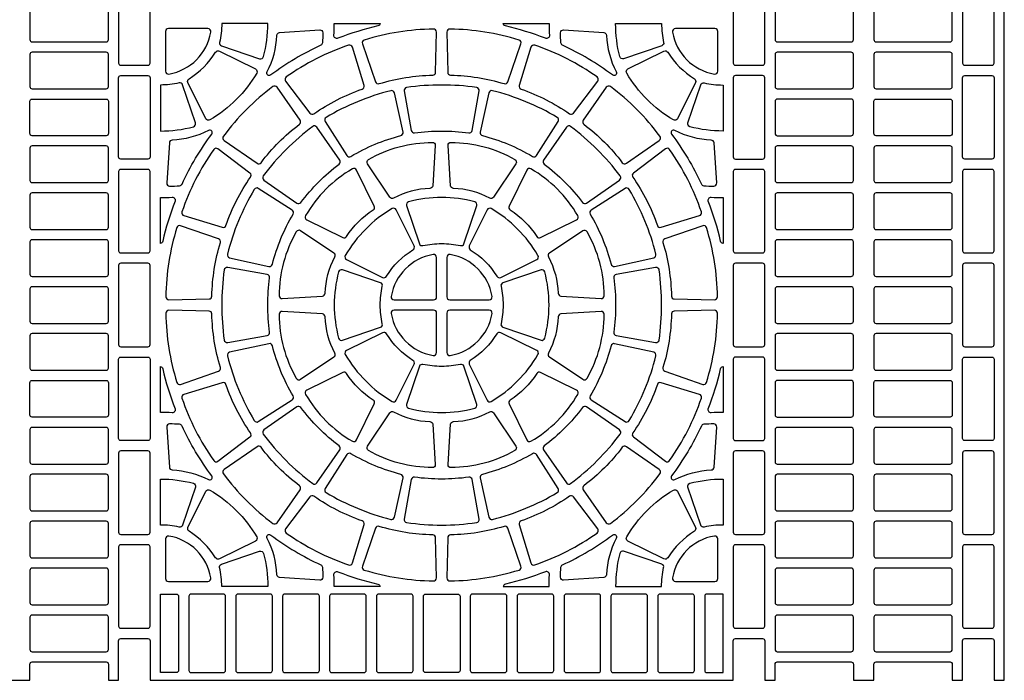
# Model space of a CAD drawing. Extents: x 2 to 219, y 1 to 220.
# Drawn here: x 136 to 148, y 196 to 204 of the extents above; entities that cross this region are included whole.
import ezdxf

# ---------------------------------------------------------------- set-up
doc = ezdxf.new("R2010")
doc.units = 0
doc.header["$LTSCALE"] = 10
doc.header["$MEASUREMENT"] = 0
doc.layers.add('CADdetails-11-VERYFINE', color=11, linetype='CONTINUOUS')
doc.layers.add('CADdetails-9-EXTRAFINE', color=9, linetype='CONTINUOUS')

msp = doc.modelspace()

# ---------------------------------------------------------------- linework, layer by layer
at = {"layer": 'CADdetails-11-VERYFINE'}
msp.add_lwpolyline([(135.841, 196.045), (135.963, 196.045), (136.084, 196.045), (136.084, 196.235, -0.414214), (136.11, 196.261), (136.985, 196.261, -0.414214), (137.011, 196.235), (137.011, 196.045), (137.132, 196.045), (137.132, 196.512, -0.414214), (137.158, 196.538), (137.478, 196.538, -0.414214), (137.504, 196.512), (137.504, 196.045), (137.626, 196.045), (140.952, 196.045), (144.279, 196.045), (144.4, 196.045), (144.4, 196.512, -0.414214), (144.426, 196.538), (144.746, 196.538, -0.414214), (144.772, 196.512), (144.772, 196.045), (144.894, 196.045), (144.894, 196.235, -0.414214), (144.92, 196.261), (145.794, 196.261, -0.414214), (145.82, 196.235), (145.82, 196.045), (145.942, 196.045), (146.063, 196.045), (146.063, 196.235, -0.414214), (146.089, 196.261), (146.964, 196.261, -0.414214), (146.99, 196.235), (146.99, 196.045), (147.111, 196.045), (147.111, 196.512, -0.414214), (147.137, 196.538), (147.458, 196.538, -0.414214), (147.484, 196.512), (147.484, 196.045), (147.605, 196.045), (147.605, 199.371), (147.605, 202.697), (147.605, 206.024)], format="xyb", dxfattribs=at)
at = {"layer": 'CADdetails-9-EXTRAFINE'}
for points in [[(137.504, 203.339), (137.504, 204.274, 0.414214), (137.478, 204.3), (137.158, 204.3, 0.414214), (137.132, 204.274), (137.132, 203.339, 0.414214), (137.158, 203.313), (137.478, 203.313, 0.414214)], [(144.4, 203.339, 0.414214), (144.426, 203.313), (144.746, 203.313, 0.414214), (144.772, 203.339), (144.772, 204.274, 0.414214), (144.746, 204.3), (144.426, 204.3, 0.414214), (144.4, 204.274)], [(147.484, 203.339), (147.484, 204.274, 0.414214), (147.458, 204.3), (147.137, 204.3, 0.414214), (147.111, 204.274), (147.111, 203.339, 0.414214), (147.137, 203.313), (147.458, 203.313, 0.414214)], [(136.985, 204.023), (136.11, 204.023, 0.414214), (136.084, 203.997), (136.084, 203.616, 0.414214), (136.11, 203.59), (136.985, 203.59, 0.414214), (137.011, 203.616), (137.011, 203.997, 0.414214)], [(144.92, 204.023, 0.414214), (144.894, 203.997), (144.894, 203.616, 0.414214), (144.92, 203.59), (145.794, 203.59, 0.414214), (145.82, 203.616), (145.82, 203.997, 0.414214), (145.794, 204.023)], [(146.964, 204.023), (146.089, 204.023, 0.414214), (146.063, 203.997), (146.063, 203.616, 0.414214), (146.089, 203.59), (146.964, 203.59, 0.414214), (146.99, 203.616), (146.99, 203.997, 0.414214)], [(138.352, 203.806, -0.055187), (138.327, 203.584, 0.383269), (138.35, 203.544), (138.8, 203.391, 0.43484), (138.845, 203.415, 0.064442), (138.896, 203.806)], [(139.725, 203.633, -0.546552), (139.678, 203.667, 0.014726), (139.682, 203.806), (140.226, 203.806, -0.290172), (140.199, 203.778, 0.036683)], [(143.577, 203.584, -0.383269), (143.554, 203.544), (143.104, 203.391, -0.43484), (143.059, 203.415, -0.064442), (143.009, 203.806), (143.552, 203.806, 0.055187)], [(136.985, 203.468), (136.11, 203.468, 0.414214), (136.084, 203.442), (136.084, 203.061, 0.414214), (136.11, 203.035), (136.985, 203.035, 0.414214), (137.011, 203.061), (137.011, 203.442, 0.414214)], [(144.92, 203.468, 0.414214), (144.894, 203.442), (144.894, 203.061, 0.414214), (144.92, 203.035), (145.794, 203.035, 0.414214), (145.82, 203.061), (145.82, 203.442, 0.414214), (145.794, 203.468)], [(146.964, 203.468), (146.089, 203.468, 0.414214), (146.063, 203.442), (146.063, 203.061, 0.414214), (146.089, 203.035), (146.964, 203.035, 0.414214), (146.99, 203.061), (146.99, 203.442, 0.414214)], [(137.504, 202.23, -0.414214), (137.478, 202.204), (137.158, 202.204, -0.414214), (137.132, 202.23), (137.132, 202.697), (137.132, 203.165, -0.414214), (137.158, 203.191), (137.478, 203.191, -0.414214), (137.504, 203.165), (137.504, 202.697)], [(144.4, 202.23, 0.414214), (144.426, 202.204), (144.746, 202.204, 0.414214), (144.772, 202.23), (144.772, 202.697), (144.772, 203.165, 0.414214), (144.746, 203.191), (144.426, 203.191, 0.414214), (144.4, 203.165), (144.4, 202.697)], [(147.484, 202.23, -0.414214), (147.458, 202.204), (147.137, 202.204, -0.414214), (147.111, 202.23), (147.111, 202.697), (147.111, 203.165, -0.414214), (147.137, 203.191), (147.458, 203.191, -0.414214), (147.484, 203.165), (147.484, 202.697)], [(137.848, 203.105, -0.055187), (137.626, 203.08), (137.626, 202.536, 0.064442), (138.017, 202.587, 0.43484), (138.041, 202.632), (137.888, 203.082, 0.383269)], [(140.593, 202.543, 0.402426), (140.631, 202.514, -0.034089), (140.952, 202.536, -0.034089), (141.273, 202.514, 0.402426), (141.312, 202.543), (141.395, 203.01, 0.424024), (141.366, 203.051, 0.03585), (140.952, 203.08, 0.03585), (140.538, 203.051, 0.424024), (140.509, 203.01)], [(144.056, 203.105, 0.055187), (144.279, 203.08), (144.279, 202.536, -0.064442), (143.887, 202.587, -0.43484), (143.863, 202.632), (144.016, 203.082, -0.383269)], [(137.011, 202.507, -0.414214), (136.985, 202.481), (136.11, 202.481, -0.414214), (136.084, 202.507), (136.084, 202.697), (136.084, 202.888, -0.414214), (136.11, 202.914), (136.985, 202.914, -0.414214), (137.011, 202.888), (137.011, 202.697)], [(144.894, 202.507, 0.414214), (144.92, 202.481), (145.794, 202.481, 0.414214), (145.82, 202.507), (145.82, 202.697), (145.82, 202.888, 0.414214), (145.794, 202.914), (144.92, 202.914, 0.414214), (144.894, 202.888), (144.894, 202.697)], [(146.99, 202.507, -0.414214), (146.964, 202.481), (146.089, 202.481, -0.414214), (146.063, 202.507), (146.063, 202.697), (146.063, 202.888, -0.414214), (146.089, 202.914), (146.964, 202.914, -0.414214), (146.99, 202.888), (146.99, 202.697)], [(136.985, 202.36), (136.11, 202.36, 0.414214), (136.084, 202.334), (136.084, 201.953, 0.414214), (136.11, 201.927), (136.985, 201.927, 0.414214), (137.011, 201.953), (137.011, 202.334, 0.414214)], [(144.92, 202.36, 0.414214), (144.894, 202.334), (144.894, 201.953, 0.414214), (144.92, 201.927), (145.794, 201.927, 0.414214), (145.82, 201.953), (145.82, 202.334, 0.414214), (145.794, 202.36)], [(146.964, 202.36), (146.089, 202.36, 0.414214), (146.063, 202.334), (146.063, 201.953, 0.414214), (146.089, 201.927), (146.964, 201.927, 0.414214), (146.99, 201.953), (146.99, 202.334, 0.414214)], [(137.504, 201.121), (137.504, 202.056, 0.414214), (137.478, 202.082), (137.158, 202.082, 0.414214), (137.132, 202.056), (137.132, 201.121, 0.414214), (137.158, 201.095), (137.478, 201.095, 0.414214)], [(144.4, 201.121, 0.414214), (144.426, 201.095), (144.746, 201.095, 0.414214), (144.772, 201.121), (144.772, 202.056, 0.414214), (144.746, 202.082), (144.426, 202.082, 0.414214), (144.4, 202.056)], [(147.484, 201.121), (147.484, 202.056, 0.414214), (147.458, 202.082), (147.137, 202.082, 0.414214), (147.111, 202.056), (147.111, 201.121, 0.414214), (147.137, 201.095), (147.458, 201.095, 0.414214)], [(136.985, 201.805), (136.11, 201.805, 0.414214), (136.084, 201.779), (136.084, 201.398, 0.414214), (136.11, 201.372), (136.985, 201.372, 0.414214), (137.011, 201.398), (137.011, 201.779, 0.414214)], [(144.92, 201.805, 0.414214), (144.894, 201.779), (144.894, 201.398, 0.414214), (144.92, 201.372), (145.794, 201.372, 0.414214), (145.82, 201.398), (145.82, 201.779, 0.414214), (145.794, 201.805)], [(146.964, 201.805), (146.089, 201.805, 0.414214), (146.063, 201.779), (146.063, 201.398, 0.414214), (146.089, 201.372), (146.964, 201.372, 0.414214), (146.99, 201.398), (146.99, 201.779, 0.414214)], [(140.952, 201.75, 0.064442), (140.561, 201.699, 0.43484), (140.537, 201.654), (140.689, 201.204, 0.383269), (140.73, 201.182, -0.055187), (140.952, 201.206, -0.055187), (141.174, 201.182, 0.383269), (141.215, 201.204), (141.368, 201.654, 0.43484), (141.344, 201.699, 0.064442)], [(136.985, 201.251), (136.11, 201.251, 0.414214), (136.084, 201.225), (136.084, 200.844, 0.414214), (136.11, 200.818), (136.985, 200.818, 0.414214), (137.011, 200.844), (137.011, 201.225, 0.414214)], [(144.92, 201.251, 0.414214), (144.894, 201.225), (144.894, 200.844, 0.414214), (144.92, 200.818), (145.794, 200.818, 0.414214), (145.82, 200.844), (145.82, 201.225, 0.414214), (145.794, 201.251)], [(146.964, 201.251), (146.089, 201.251, 0.414214), (146.063, 201.225), (146.063, 200.844, 0.414214), (146.089, 200.818), (146.964, 200.818, 0.414214), (146.99, 200.844), (146.99, 201.225, 0.414214)], [(137.504, 200.012), (137.504, 200.948, 0.414214), (137.478, 200.974), (137.158, 200.974, 0.414214), (137.132, 200.948), (137.132, 200.012, 0.414214), (137.158, 199.986), (137.478, 199.986, 0.414214)], [(144.4, 200.012, 0.414214), (144.426, 199.986), (144.746, 199.986, 0.414214), (144.772, 200.012), (144.772, 200.948, 0.414214), (144.746, 200.974), (144.426, 200.974, 0.414214), (144.4, 200.948)], [(147.484, 200.012), (147.484, 200.948, 0.414214), (147.458, 200.974), (147.137, 200.974, 0.414214), (147.111, 200.948), (147.111, 200.012, 0.414214), (147.137, 199.986), (147.458, 199.986, 0.414214)], [(138.381, 200.066, 0.424024), (138.422, 200.037), (138.889, 200.12, 0.402426), (138.918, 200.159, -0.034089), (138.896, 200.48, -0.034089), (138.918, 200.801, 0.402426), (138.889, 200.84), (138.422, 200.923, 0.424024), (138.381, 200.894, 0.03585), (138.352, 200.48, 0.03585)], [(139.733, 200.088, 0.43484), (139.778, 200.064), (140.228, 200.217, 0.383269), (140.25, 200.258, -0.055187), (140.226, 200.48, -0.055187), (140.25, 200.702, 0.383269), (140.228, 200.743), (139.778, 200.895, 0.43484), (139.733, 200.871, 0.064442), (139.682, 200.48, 0.064442)], [(141.677, 200.217), (142.127, 200.064, 0.43484), (142.171, 200.088, 0.064442), (142.222, 200.48, 0.064442), (142.171, 200.871, 0.43484), (142.127, 200.895), (141.677, 200.743, 0.383269), (141.654, 200.702, -0.055187), (141.678, 200.48, -0.055187), (141.654, 200.258, 0.383269)], [(143.523, 200.066, 0.03585), (143.553, 200.48, 0.03585), (143.523, 200.894, 0.424024), (143.482, 200.923), (143.015, 200.84, 0.402426), (142.987, 200.801, -0.034089), (143.009, 200.48, -0.034089), (142.987, 200.159, 0.402426), (143.015, 200.12), (143.482, 200.037, 0.424024)], [(136.985, 200.696), (136.11, 200.696, 0.414214), (136.084, 200.67), (136.084, 200.289, 0.414214), (136.11, 200.263), (136.985, 200.263, 0.414214), (137.011, 200.289), (137.011, 200.67, 0.414214)], [(144.92, 200.696, 0.414214), (144.894, 200.67), (144.894, 200.289, 0.414214), (144.92, 200.263), (145.794, 200.263, 0.414214), (145.82, 200.289), (145.82, 200.67, 0.414214), (145.794, 200.696)], [(146.964, 200.696), (146.089, 200.696, 0.414214), (146.063, 200.67), (146.063, 200.289, 0.414214), (146.089, 200.263), (146.964, 200.263, 0.414214), (146.99, 200.289), (146.99, 200.67, 0.414214)], [(136.985, 200.142), (136.11, 200.142, 0.414214), (136.084, 200.116), (136.084, 199.735, 0.414214), (136.11, 199.709), (136.985, 199.709, 0.414214), (137.011, 199.735), (137.011, 200.116, 0.414214)], [(144.92, 200.142, 0.414214), (144.894, 200.116), (144.894, 199.735, 0.414214), (144.92, 199.709), (145.794, 199.709, 0.414214), (145.82, 199.735), (145.82, 200.116, 0.414214), (145.794, 200.142)], [(146.964, 200.142), (146.089, 200.142, 0.414214), (146.063, 200.116), (146.063, 199.735, 0.414214), (146.089, 199.709), (146.964, 199.709, 0.414214), (146.99, 199.735), (146.99, 200.116, 0.414214)], [(137.504, 198.903, -0.414214), (137.478, 198.877), (137.158, 198.877, -0.414214), (137.132, 198.903), (137.132, 199.371), (137.132, 199.839, -0.414214), (137.158, 199.865), (137.478, 199.865, -0.414214), (137.504, 199.839), (137.504, 199.371)], [(144.4, 198.903, 0.414214), (144.426, 198.877), (144.746, 198.877, 0.414214), (144.772, 198.903), (144.772, 199.371), (144.772, 199.839, 0.414214), (144.746, 199.865), (144.426, 199.865, 0.414214), (144.4, 199.839), (144.4, 199.371)], [(147.484, 198.903, -0.414214), (147.458, 198.877), (147.137, 198.877, -0.414214), (147.111, 198.903), (147.111, 199.371), (147.111, 199.839, -0.414214), (147.137, 199.865), (147.458, 199.865, -0.414214), (147.484, 199.839), (147.484, 199.371)], [(141.174, 199.778, -0.055187), (140.952, 199.754, -0.055187), (140.73, 199.778, 0.383269), (140.689, 199.756), (140.537, 199.305, 0.43484), (140.561, 199.261, 0.064442), (140.952, 199.21, 0.064442), (141.344, 199.261, 0.43484), (141.368, 199.305), (141.215, 199.756, 0.383269)], [(137.011, 199.181, -0.414214), (136.985, 199.155), (136.11, 199.155, -0.414214), (136.084, 199.181), (136.084, 199.371), (136.084, 199.562, -0.414214), (136.11, 199.588), (136.985, 199.588, -0.414214), (137.011, 199.562), (137.011, 199.371)], [(144.894, 199.181, 0.414214), (144.92, 199.155), (145.794, 199.155, 0.414214), (145.82, 199.181), (145.82, 199.371), (145.82, 199.562, 0.414214), (145.794, 199.588), (144.92, 199.588, 0.414214), (144.894, 199.562), (144.894, 199.371)], [(146.99, 199.181, -0.414214), (146.964, 199.155), (146.089, 199.155, -0.414214), (146.063, 199.181), (146.063, 199.371), (146.063, 199.562, -0.414214), (146.089, 199.588), (146.964, 199.588, -0.414214), (146.99, 199.562), (146.99, 199.371)], [(136.985, 199.033), (136.11, 199.033, 0.414214), (136.084, 199.007), (136.084, 198.626, 0.414214), (136.11, 198.6), (136.985, 198.6, 0.414214), (137.011, 198.626), (137.011, 199.007, 0.414214)], [(144.92, 199.033, 0.414214), (144.894, 199.007), (144.894, 198.626, 0.414214), (144.92, 198.6), (145.794, 198.6, 0.414214), (145.82, 198.626), (145.82, 199.007, 0.414214), (145.794, 199.033)], [(146.964, 199.033), (146.089, 199.033, 0.414214), (146.063, 199.007), (146.063, 198.626, 0.414214), (146.089, 198.6), (146.964, 198.6, 0.414214), (146.99, 198.626), (146.99, 199.007, 0.414214)], [(137.504, 197.795), (137.504, 198.73, 0.414214), (137.478, 198.756), (137.158, 198.756, 0.414214), (137.132, 198.73), (137.132, 197.795, 0.414214), (137.158, 197.769), (137.478, 197.769, 0.414214)], [(144.4, 197.795, 0.414214), (144.426, 197.769), (144.746, 197.769, 0.414214), (144.772, 197.795), (144.772, 198.73, 0.414214), (144.746, 198.756), (144.426, 198.756, 0.414214), (144.4, 198.73)], [(147.484, 197.795), (147.484, 198.73, 0.414214), (147.458, 198.756), (147.137, 198.756, 0.414214), (147.111, 198.73), (147.111, 197.795, 0.414214), (147.137, 197.769), (147.458, 197.769, 0.414214)], [(136.985, 198.479), (136.11, 198.479, 0.414214), (136.084, 198.453), (136.084, 198.072, 0.414214), (136.11, 198.046), (136.985, 198.046, 0.414214), (137.011, 198.072), (137.011, 198.453, 0.414214)], [(137.848, 197.855, 0.055187), (137.626, 197.88), (137.626, 198.423, -0.064442), (138.017, 198.373, -0.43484), (138.041, 198.328), (137.888, 197.878, -0.383269)], [(141.395, 197.95), (141.312, 198.417, 0.402426), (141.273, 198.445, -0.034089), (140.952, 198.423, -0.034089), (140.631, 198.445, 0.402426), (140.593, 198.417), (140.509, 197.95, 0.424024), (140.538, 197.909, 0.03585), (140.952, 197.879, 0.03585), (141.366, 197.909, 0.424024)], [(144.056, 197.855, -0.383269), (144.016, 197.878), (143.863, 198.328, -0.43484), (143.887, 198.373, -0.064442), (144.279, 198.423), (144.279, 197.88, 0.055187)], [(144.92, 198.479, 0.414214), (144.894, 198.453), (144.894, 198.072, 0.414214), (144.92, 198.046), (145.794, 198.046, 0.414214), (145.82, 198.072), (145.82, 198.453, 0.414214), (145.794, 198.479)], [(146.964, 198.479), (146.089, 198.479, 0.414214), (146.063, 198.453), (146.063, 198.072, 0.414214), (146.089, 198.046), (146.964, 198.046, 0.414214), (146.99, 198.072), (146.99, 198.453, 0.414214)], [(136.985, 197.924), (136.11, 197.924, 0.414214), (136.084, 197.898), (136.084, 197.517, 0.414214), (136.11, 197.491), (136.985, 197.491, 0.414214), (137.011, 197.517), (137.011, 197.898, 0.414214)], [(144.92, 197.924, 0.414214), (144.894, 197.898), (144.894, 197.517, 0.414214), (144.92, 197.491), (145.794, 197.491, 0.414214), (145.82, 197.517), (145.82, 197.898, 0.414214), (145.794, 197.924)], [(146.964, 197.924), (146.089, 197.924, 0.414214), (146.063, 197.898), (146.063, 197.517, 0.414214), (146.089, 197.491), (146.964, 197.491, 0.414214), (146.99, 197.517), (146.99, 197.898, 0.414214)], [(137.504, 196.686), (137.504, 197.621, 0.414214), (137.478, 197.647), (137.158, 197.647, 0.414214), (137.132, 197.621), (137.132, 196.686, 0.414214), (137.158, 196.66), (137.478, 196.66, 0.414214)], [(144.4, 196.686, 0.414214), (144.426, 196.66), (144.746, 196.66, 0.414214), (144.772, 196.686), (144.772, 197.621, 0.414214), (144.746, 197.647), (144.426, 197.647, 0.414214), (144.4, 197.621)], [(147.484, 196.686), (147.484, 197.621, 0.414214), (147.458, 197.647), (147.137, 197.647, 0.414214), (147.111, 197.621), (147.111, 196.686, 0.414214), (147.137, 196.66), (147.458, 196.66, 0.414214)], [(138.35, 197.416), (138.8, 197.569, -0.43484), (138.845, 197.545, -0.064442), (138.896, 197.153), (138.352, 197.153, 0.055187), (138.327, 197.376, -0.383269)], [(143.554, 197.416), (143.104, 197.569, 0.43484), (143.059, 197.545, 0.064442), (143.009, 197.153), (143.552, 197.153, -0.055187), (143.577, 197.376, 0.383269)], [(136.985, 197.37), (136.11, 197.37, 0.414214), (136.084, 197.344), (136.084, 196.963, 0.414214), (136.11, 196.937), (136.985, 196.937, 0.414214), (137.011, 196.963), (137.011, 197.344, 0.414214)], [(144.92, 197.37, 0.414214), (144.894, 197.344), (144.894, 196.963, 0.414214), (144.92, 196.937), (145.794, 196.937, 0.414214), (145.82, 196.963), (145.82, 197.344, 0.414214), (145.794, 197.37)], [(146.964, 197.37), (146.089, 197.37, 0.414214), (146.063, 197.344), (146.063, 196.963, 0.414214), (146.089, 196.937), (146.964, 196.937, 0.414214), (146.99, 196.963), (146.99, 197.344, 0.414214)], [(137.626, 197.063), (137.816, 197.063, -0.414214), (137.842, 197.037), (137.842, 196.162, -0.414214), (137.816, 196.136), (137.626, 196.136)], [(137.964, 197.037), (137.964, 196.162, 0.414214), (137.99, 196.136), (138.371, 196.136, 0.414214), (138.397, 196.162), (138.397, 197.037, 0.414214), (138.371, 197.063), (137.99, 197.063, 0.414214)], [(138.518, 197.037), (138.518, 196.162, 0.414214), (138.544, 196.136), (138.925, 196.136, 0.414214), (138.951, 196.162), (138.951, 197.037, 0.414214), (138.925, 197.063), (138.544, 197.063, 0.414214)], [(139.072, 197.037), (139.072, 196.162, 0.414214), (139.098, 196.136), (139.48, 196.136, 0.414214), (139.506, 196.162), (139.506, 197.037, 0.414214), (139.48, 197.063), (139.098, 197.063, 0.414214)], [(139.627, 197.037), (139.627, 196.162, 0.414214), (139.653, 196.136), (140.034, 196.136, 0.414214), (140.06, 196.162), (140.06, 197.037, 0.414214), (140.034, 197.063), (139.653, 197.063, 0.414214)], [(140.181, 197.037), (140.181, 196.162, 0.414214), (140.207, 196.136), (140.588, 196.136, 0.414214), (140.614, 196.162), (140.614, 197.037, 0.414214), (140.588, 197.063), (140.207, 197.063, 0.414214)], [(140.762, 196.136, -0.414214), (140.736, 196.162), (140.736, 197.037, -0.414214), (140.762, 197.063), (140.952, 197.063), (141.143, 197.063, -0.414214), (141.169, 197.037), (141.169, 196.162, -0.414214), (141.143, 196.136), (140.952, 196.136)], [(141.29, 197.037), (141.29, 196.162, 0.414214), (141.316, 196.136), (141.697, 196.136, 0.414214), (141.723, 196.162), (141.723, 197.037, 0.414214), (141.697, 197.063), (141.316, 197.063, 0.414214)], [(141.844, 197.037), (141.844, 196.162, 0.414214), (141.87, 196.136), (142.252, 196.136, 0.414214), (142.278, 196.162), (142.278, 197.037, 0.414214), (142.252, 197.063), (141.87, 197.063, 0.414214)], [(142.399, 197.037), (142.399, 196.162, 0.414214), (142.425, 196.136), (142.806, 196.136, 0.414214), (142.832, 196.162), (142.832, 197.037, 0.414214), (142.806, 197.063), (142.425, 197.063, 0.414214)], [(142.953, 197.037), (142.953, 196.162, 0.414214), (142.979, 196.136), (143.36, 196.136, 0.414214), (143.386, 196.162), (143.386, 197.037, 0.414214), (143.36, 197.063), (142.979, 197.063, 0.414214)], [(143.508, 197.037), (143.508, 196.162, 0.414214), (143.534, 196.136), (143.915, 196.136, 0.414214), (143.941, 196.162), (143.941, 197.037, 0.414214), (143.915, 197.063), (143.534, 197.063, 0.414214)], [(144.088, 196.136), (144.279, 196.136), (144.279, 197.063), (144.088, 197.063, 0.414214), (144.062, 197.037), (144.062, 196.162, 0.414214)], [(136.985, 196.816), (136.11, 196.816, 0.414214), (136.084, 196.79), (136.084, 196.409, 0.414214), (136.11, 196.383), (136.985, 196.383, 0.414214), (137.011, 196.409), (137.011, 196.79, 0.414214)], [(144.92, 196.816, 0.414214), (144.894, 196.79), (144.894, 196.409, 0.414214), (144.92, 196.383), (145.794, 196.383, 0.414214), (145.82, 196.409), (145.82, 196.79, 0.414214), (145.794, 196.816)], [(146.964, 196.816), (146.089, 196.816, 0.414214), (146.063, 196.79), (146.063, 196.409, 0.414214), (146.089, 196.383), (146.964, 196.383, 0.414214), (146.99, 196.409), (146.99, 196.79, 0.414214)]]:
    msp.add_lwpolyline(points, format="xyb", close=True, dxfattribs=at)
for points in [[(138.222, 203.705, 0.464309), (138.188, 203.746), (137.721, 203.746, 0.414214), (137.686, 203.711), (137.686, 203.244, 0.464309), (137.727, 203.21, 0.318915), (138.222, 203.705)], [(142.222, 203.806, 0.014726), (142.226, 203.667, -0.546552), (142.179, 203.633, 0.036683), (141.705, 203.778, -0.290172), (141.678, 203.806), (142.222, 203.806)], [(143.682, 203.705, 0.318915), (144.177, 203.21, 0.464309), (144.218, 203.244), (144.218, 203.711, 0.414214), (144.183, 203.746), (143.717, 203.746, 0.464309), (143.682, 203.705)], [(138.889, 203.238, 0.110711), (139.004, 203.667, -0.383269), (139.036, 203.7), (139.51, 203.732, -0.43484), (139.547, 203.697, -0.019172), (139.542, 203.579, -0.269762), (139.522, 203.55, 0.050821), (138.932, 203.199, -0.281506), (138.896, 203.196, -0.346333), (138.889, 203.238)], [(140.037, 203.611, 0.424024), (140.015, 203.567), (140.17, 203.118, 0.402426), (140.213, 203.096, -0.068257), (140.847, 203.197, 0.402426), (140.881, 203.231), (140.89, 203.705, 0.424024), (140.855, 203.741, 0.071793), (140.037, 203.611)], [(141.867, 203.611, 0.071793), (141.05, 203.741, 0.424024), (141.014, 203.705), (141.024, 203.231, 0.402426), (141.058, 203.197, -0.068257), (141.691, 203.096, 0.402426), (141.734, 203.118), (141.89, 203.567, 0.424024), (141.867, 203.611)], [(143.016, 203.238, -0.346333), (143.008, 203.196, -0.281506), (142.972, 203.199, 0.050821), (142.382, 203.55, -0.269762), (142.362, 203.579, -0.019172), (142.357, 203.697, -0.43484), (142.394, 203.732), (142.868, 203.7, -0.383269), (142.901, 203.667, 0.110711), (143.016, 203.238)], [(139.114, 203.175, 0.424024), (139.107, 203.126), (139.393, 202.747, 0.402426), (139.441, 202.74, -0.068257), (140.012, 203.031, 0.402426), (140.034, 203.074), (139.896, 203.528, 0.424024), (139.852, 203.551, 0.071793), (139.114, 203.175)], [(142.79, 203.175, 0.071793), (142.052, 203.551, 0.424024), (142.008, 203.528), (141.87, 203.074, 0.402426), (141.892, 203.031, -0.068257), (142.464, 202.74, 0.402426), (142.511, 202.747), (142.798, 203.126, 0.424024), (142.79, 203.175)], [(137.965, 203.153, 0.110711), (138.279, 203.467, -0.383269), (138.324, 203.48), (138.75, 203.27, -0.43484), (138.765, 203.221, -0.129421), (138.211, 202.667, -0.43484), (138.162, 202.682), (137.952, 203.108, -0.383269), (137.965, 203.153)], [(143.94, 203.153, -0.383269), (143.952, 203.108), (143.742, 202.682, -0.43484), (143.693, 202.667, -0.129421), (143.14, 203.221, -0.43484), (143.154, 203.27), (143.581, 203.48, -0.383269), (143.625, 203.467, 0.110711), (143.94, 203.153)], [(138.371, 202.475, 0.424024), (138.379, 202.426), (138.769, 202.155, 0.402426), (138.816, 202.162, -0.068257), (139.27, 202.616, 0.402426), (139.277, 202.663), (139.006, 203.053, 0.424024), (138.957, 203.061, 0.071793), (138.371, 202.475)], [(143.533, 202.475, 0.071793), (142.948, 203.061, 0.424024), (142.898, 203.053), (142.627, 202.663, 0.402426), (142.634, 202.616, -0.068257), (143.088, 202.162, 0.402426), (143.136, 202.155), (143.525, 202.426, 0.424024), (143.533, 202.475)], [(140.351, 203.013, 0.071793), (139.586, 202.697, 0.424024), (139.574, 202.648), (139.83, 202.248, 0.402426), (139.877, 202.237, -0.068257), (140.47, 202.482, 0.402426), (140.495, 202.523), (140.393, 202.987, 0.424024), (140.351, 203.013)], [(141.553, 203.013, 0.424024), (141.511, 202.987), (141.409, 202.523, 0.402426), (141.434, 202.482, -0.068257), (142.027, 202.237, 0.402426), (142.074, 202.248), (142.33, 202.648, 0.424024), (142.318, 202.697, 0.071793), (141.553, 203.013)], [(138.842, 202.005, 0.424024), (138.85, 201.956), (139.239, 201.684, 0.402426), (139.287, 201.692, -0.068257), (139.74, 202.145, 0.402426), (139.748, 202.193), (139.476, 202.582, 0.424024), (139.427, 202.59, 0.071793), (138.842, 202.005)], [(143.063, 202.005, 0.071793), (142.477, 202.59, 0.424024), (142.428, 202.582), (142.156, 202.193, 0.402426), (142.164, 202.145, -0.068257), (142.618, 201.692, 0.402426), (142.665, 201.684), (143.055, 201.956, 0.424024), (143.063, 202.005)], [(138.194, 202.543, -0.110711), (137.765, 202.428, 0.383269), (137.732, 202.396), (137.701, 201.922, 0.43484), (137.735, 201.885, 0.019172), (137.853, 201.89, 0.269762), (137.882, 201.91, -0.050821), (138.233, 202.5, 0.281506), (138.236, 202.536, 0.346333), (138.194, 202.543)], [(143.71, 202.543, 0.346333), (143.668, 202.536, 0.281506), (143.671, 202.5, -0.050821), (144.023, 201.91, 0.269762), (144.051, 201.89, 0.019172), (144.169, 201.885, 0.43484), (144.204, 201.922), (144.173, 202.396, 0.383269), (144.139, 202.428, -0.110711), (143.71, 202.543)], [(140.813, 201.858, 0.110711), (140.384, 201.743, -0.383269), (140.339, 201.754), (140.075, 202.15, -0.43484), (140.086, 202.199, -0.129421), (140.843, 202.402, -0.43484), (140.877, 202.365), (140.846, 201.89, -0.383269), (140.813, 201.858)], [(141.091, 201.858, -0.383269), (141.058, 201.89), (141.027, 202.365, -0.43484), (141.062, 202.402, -0.129421), (141.818, 202.199, -0.43484), (141.83, 202.15), (141.566, 201.754, -0.383269), (141.521, 201.743, 0.110711), (141.091, 201.858)], [(138.257, 202.318, 0.071793), (137.881, 201.58, 0.424024), (137.904, 201.536), (138.358, 201.398, 0.402426), (138.401, 201.42, -0.068257), (138.692, 201.991, 0.402426), (138.685, 202.039), (138.306, 202.325, 0.424024), (138.257, 202.318)], [(143.648, 202.318, 0.424024), (143.598, 202.325), (143.22, 202.039, 0.402426), (143.212, 201.991, -0.068257), (143.503, 201.42, 0.402426), (143.546, 201.398), (144.001, 201.536, 0.424024), (144.023, 201.58, 0.071793), (143.648, 202.318)], [(139.828, 201.289, -0.110711), (140.143, 201.604, 0.383269), (140.155, 201.648), (139.945, 202.075, 0.43484), (139.896, 202.089, 0.129421), (139.343, 201.536, 0.43484), (139.357, 201.487), (139.784, 201.277, 0.383269), (139.828, 201.289)], [(142.076, 201.289, 0.383269), (142.121, 201.277), (142.547, 201.487, 0.43484), (142.562, 201.536, 0.129421), (142.008, 202.089, 0.43484), (141.959, 202.075), (141.749, 201.648, 0.383269), (141.762, 201.604, -0.110711), (142.076, 201.289)], [(138.419, 201.081, 0.424024), (138.445, 201.039), (138.909, 200.937, 0.402426), (138.95, 200.962, -0.068257), (139.195, 201.555, 0.402426), (139.184, 201.602), (138.784, 201.858, 0.424024), (138.736, 201.846, 0.071793), (138.419, 201.081)], [(143.486, 201.081, 0.071793), (143.169, 201.846, 0.424024), (143.12, 201.858), (142.72, 201.602, 0.402426), (142.709, 201.555, -0.068257), (142.955, 200.962, 0.402426), (142.996, 200.937), (143.459, 201.039, 0.424024), (143.486, 201.081)], [(137.626, 201.75, 0.014726), (137.765, 201.754, -0.546552), (137.799, 201.707, 0.036683), (137.654, 201.233, -0.290172), (137.626, 201.206), (137.626, 201.75)], [(144.279, 201.75), (144.279, 201.206, -0.290172), (144.251, 201.233, 0.036683), (144.105, 201.707, -0.546552), (144.14, 201.754, 0.014726), (144.279, 201.75)], [(140.299, 200.819, -0.110711), (140.613, 201.133, 0.383269), (140.626, 201.178), (140.415, 201.604, 0.43484), (140.367, 201.619, 0.129421), (139.813, 201.065, 0.43484), (139.828, 201.017), (140.254, 200.806, 0.383269), (140.299, 200.819)], [(141.606, 200.819, 0.383269), (141.65, 200.806), (142.077, 201.017, 0.43484), (142.091, 201.065, 0.129421), (141.537, 201.619, 0.43484), (141.489, 201.604), (141.279, 201.178, 0.383269), (141.291, 201.133, -0.110711), (141.606, 200.819)], [(137.821, 201.395, 0.071793), (137.691, 200.577, 0.424024), (137.727, 200.542), (138.201, 200.551, 0.402426), (138.235, 200.585, -0.068257), (138.336, 201.219, 0.402426), (138.314, 201.262), (137.865, 201.417, 0.424024), (137.821, 201.395)], [(144.084, 201.395, 0.424024), (144.039, 201.417), (143.59, 201.262, 0.402426), (143.569, 201.219, -0.068257), (143.669, 200.585, 0.402426), (143.703, 200.551), (144.178, 200.542, 0.424024), (144.213, 200.577, 0.071793), (144.084, 201.395)], [(139.574, 200.619, -0.110711), (139.689, 201.048, 0.383269), (139.678, 201.093), (139.283, 201.357, 0.43484), (139.233, 201.346, 0.129421), (139.03, 200.589, 0.43484), (139.067, 200.555), (139.542, 200.586, 0.383269), (139.574, 200.619)], [(142.33, 200.619, 0.383269), (142.362, 200.586), (142.837, 200.555, 0.43484), (142.874, 200.589, 0.129421), (142.671, 201.346, 0.43484), (142.622, 201.357), (142.226, 201.093, 0.383269), (142.215, 201.048, -0.110711), (142.33, 200.619)], [(140.356, 200.581, 0.464309), (140.39, 200.541), (140.857, 200.541, 0.414214), (140.892, 200.575), (140.892, 201.042, 0.464309), (140.851, 201.076, 0.318915), (140.356, 200.581)], [(141.548, 200.581, 0.318915), (141.053, 201.076, 0.464309), (141.013, 201.042), (141.013, 200.575, 0.414214), (141.047, 200.541), (141.514, 200.541, 0.464309), (141.548, 200.581)], [(137.821, 199.565, 0.424024), (137.865, 199.542), (138.314, 199.698, 0.402426), (138.336, 199.741, -0.068257), (138.235, 200.374, 0.402426), (138.201, 200.408), (137.727, 200.418, 0.424024), (137.691, 200.383, 0.071793), (137.821, 199.565)], [(139.574, 200.341, 0.383269), (139.542, 200.374), (139.067, 200.405, 0.43484), (139.03, 200.37, 0.129421), (139.233, 199.614, 0.43484), (139.283, 199.602), (139.678, 199.866, 0.383269), (139.689, 199.911, -0.110711), (139.574, 200.341)], [(140.356, 200.379, 0.318915), (140.851, 199.884, 0.464309), (140.892, 199.918), (140.892, 200.385, 0.414214), (140.857, 200.419), (140.39, 200.419, 0.464309), (140.356, 200.379)], [(141.548, 200.379, 0.464309), (141.514, 200.419), (141.047, 200.419, 0.414214), (141.013, 200.385), (141.013, 199.918, 0.464309), (141.053, 199.884, 0.318915), (141.548, 200.379)], [(142.33, 200.341, -0.110711), (142.215, 199.911, 0.383269), (142.226, 199.866), (142.622, 199.602, 0.43484), (142.671, 199.614, 0.129421), (142.874, 200.37, 0.43484), (142.837, 200.405), (142.362, 200.374, 0.383269), (142.33, 200.341)], [(144.084, 199.565, 0.071793), (144.213, 200.383, 0.424024), (144.178, 200.418), (143.703, 200.408, 0.402426), (143.669, 200.374, -0.068257), (143.569, 199.741, 0.402426), (143.59, 199.698), (144.039, 199.542, 0.424024), (144.084, 199.565)], [(140.299, 200.141, 0.383269), (140.254, 200.153), (139.828, 199.943, 0.43484), (139.813, 199.895, 0.129421), (140.367, 199.341, 0.43484), (140.415, 199.355), (140.626, 199.782, 0.383269), (140.613, 199.826, -0.110711), (140.299, 200.141)], [(141.606, 200.141, -0.110711), (141.291, 199.826, 0.383269), (141.279, 199.782), (141.489, 199.355, 0.43484), (141.537, 199.341, 0.129421), (142.091, 199.895, 0.43484), (142.077, 199.943), (141.65, 200.153, 0.383269), (141.606, 200.141)], [(138.419, 199.879, 0.071793), (138.736, 199.114, 0.424024), (138.784, 199.102), (139.184, 199.358, 0.402426), (139.195, 199.405, -0.068257), (138.95, 199.998, 0.402426), (138.909, 200.023), (138.445, 199.921, 0.424024), (138.419, 199.879)], [(143.486, 199.879, 0.424024), (143.459, 199.921), (142.996, 200.023, 0.402426), (142.955, 199.998, -0.068257), (142.709, 199.405, 0.402426), (142.72, 199.358), (143.12, 199.102, 0.424024), (143.169, 199.114, 0.071793), (143.486, 199.879)], [(137.626, 199.21), (137.626, 199.754, -0.290172), (137.654, 199.727, 0.036683), (137.799, 199.253, -0.546552), (137.765, 199.206, 0.014726), (137.626, 199.21)], [(139.828, 199.67, 0.383269), (139.784, 199.683), (139.357, 199.473, 0.43484), (139.343, 199.424, 0.129421), (139.896, 198.87, 0.43484), (139.945, 198.885), (140.155, 199.311, 0.383269), (140.143, 199.356, -0.110711), (139.828, 199.67)], [(142.076, 199.67, -0.110711), (141.762, 199.356, 0.383269), (141.749, 199.311), (141.959, 198.885, 0.43484), (142.008, 198.87, 0.129421), (142.562, 199.424, 0.43484), (142.547, 199.473), (142.121, 199.683, 0.383269), (142.076, 199.67)], [(144.279, 199.21, 0.014726), (144.14, 199.206, -0.546552), (144.105, 199.253, 0.036683), (144.251, 199.727, -0.290172), (144.279, 199.754), (144.279, 199.21)], [(138.257, 198.642, 0.424024), (138.306, 198.634), (138.685, 198.921, 0.402426), (138.692, 198.968, -0.068257), (138.401, 199.54, 0.402426), (138.358, 199.562), (137.904, 199.424, 0.424024), (137.881, 199.38, 0.071793), (138.257, 198.642)], [(143.648, 198.642, 0.071793), (144.023, 199.38, 0.424024), (144.001, 199.424), (143.546, 199.562, 0.402426), (143.503, 199.54, -0.068257), (143.212, 198.968, 0.402426), (143.22, 198.921), (143.598, 198.634, 0.424024), (143.648, 198.642)], [(138.842, 198.955, 0.071793), (139.427, 198.369, 0.424024), (139.476, 198.377), (139.748, 198.767, 0.402426), (139.74, 198.814, -0.068257), (139.287, 199.268, 0.402426), (139.239, 199.276), (138.85, 199.004, 0.424024), (138.842, 198.955)], [(140.813, 199.102, -0.383269), (140.846, 199.07), (140.877, 198.595, -0.43484), (140.843, 198.558, -0.129421), (140.086, 198.761, -0.43484), (140.075, 198.81), (140.339, 199.206, -0.383269), (140.384, 199.217, 0.110711), (140.813, 199.102)], [(141.091, 199.102, 0.110711), (141.521, 199.217, -0.383269), (141.566, 199.206), (141.83, 198.81, -0.43484), (141.818, 198.761, -0.129421), (141.062, 198.558, -0.43484), (141.027, 198.595), (141.058, 199.07, -0.383269), (141.091, 199.102)], [(143.063, 198.955, 0.424024), (143.055, 199.004), (142.665, 199.276, 0.402426), (142.618, 199.268, -0.068257), (142.164, 198.814, 0.402426), (142.156, 198.767), (142.428, 198.377, 0.424024), (142.477, 198.369, 0.071793), (143.063, 198.955)], [(138.194, 198.416, 0.346333), (138.236, 198.424, 0.281506), (138.233, 198.46, -0.050821), (137.882, 199.05, 0.269762), (137.853, 199.07, 0.019172), (137.735, 199.075, 0.43484), (137.701, 199.038), (137.732, 198.564, 0.383269), (137.765, 198.531, -0.110711), (138.194, 198.416)], [(143.71, 198.416, -0.110711), (144.139, 198.531, 0.383269), (144.173, 198.564), (144.204, 199.038, 0.43484), (144.169, 199.075, 0.019172), (144.051, 199.07, 0.269762), (144.023, 199.05, -0.050821), (143.671, 198.46, 0.281506), (143.668, 198.424, 0.346333), (143.71, 198.416)], [(138.371, 198.484, 0.071793), (138.957, 197.899, 0.424024), (139.006, 197.907), (139.277, 198.297, 0.402426), (139.27, 198.344, -0.068257), (138.816, 198.798, 0.402426), (138.769, 198.805), (138.379, 198.534, 0.424024), (138.371, 198.484)], [(143.533, 198.484, 0.424024), (143.525, 198.534), (143.136, 198.805, 0.402426), (143.088, 198.798, -0.068257), (142.634, 198.344, 0.402426), (142.627, 198.297), (142.898, 197.907, 0.424024), (142.948, 197.899, 0.071793), (143.533, 198.484)], [(140.351, 197.946, 0.424024), (140.393, 197.973), (140.495, 198.436, 0.402426), (140.47, 198.477, -0.068257), (139.877, 198.723, 0.402426), (139.83, 198.712), (139.574, 198.312, 0.424024), (139.586, 198.263, 0.071793), (140.351, 197.946)], [(141.553, 197.946, 0.071793), (142.318, 198.263, 0.424024), (142.33, 198.312), (142.074, 198.712, 0.402426), (142.027, 198.723, -0.068257), (141.434, 198.477, 0.402426), (141.409, 198.436), (141.511, 197.973, 0.424024), (141.553, 197.946)], [(137.965, 197.807, -0.383269), (137.952, 197.851), (138.162, 198.278, -0.43484), (138.211, 198.293, -0.129421), (138.765, 197.739, -0.43484), (138.75, 197.69), (138.324, 197.48, -0.383269), (138.279, 197.492, 0.110711), (137.965, 197.807)], [(143.94, 197.807, 0.110711), (143.625, 197.492, -0.383269), (143.581, 197.48), (143.154, 197.69, -0.43484), (143.14, 197.739, -0.129421), (143.693, 198.293, -0.43484), (143.742, 198.278), (143.952, 197.851, -0.383269), (143.94, 197.807)], [(139.114, 197.785, 0.071793), (139.852, 197.409, 0.424024), (139.896, 197.431), (140.034, 197.886, 0.402426), (140.012, 197.929, -0.068257), (139.441, 198.22, 0.402426), (139.393, 198.212), (139.107, 197.834, 0.424024), (139.114, 197.785)], [(142.79, 197.785, 0.424024), (142.798, 197.834), (142.511, 198.212, 0.402426), (142.464, 198.22, -0.068257), (141.892, 197.929, 0.402426), (141.87, 197.886), (142.008, 197.431, 0.424024), (142.052, 197.409, 0.071793), (142.79, 197.785)], [(140.037, 197.348, 0.071793), (140.855, 197.219, 0.424024), (140.89, 197.254), (140.881, 197.729, 0.402426), (140.847, 197.763, -0.068257), (140.213, 197.863, 0.402426), (140.17, 197.842), (140.015, 197.393, 0.424024), (140.037, 197.348)], [(141.867, 197.348, 0.424024), (141.89, 197.393), (141.734, 197.842, 0.402426), (141.691, 197.863, -0.068257), (141.058, 197.763, 0.402426), (141.024, 197.729), (141.014, 197.254, 0.424024), (141.05, 197.219, 0.071793), (141.867, 197.348)], [(138.222, 197.255, 0.318915), (137.727, 197.75, 0.464309), (137.686, 197.715), (137.686, 197.249, 0.414214), (137.721, 197.214), (138.188, 197.214, 0.464309), (138.222, 197.255)], [(138.889, 197.722, -0.346333), (138.896, 197.764, -0.281506), (138.932, 197.761, 0.050821), (139.522, 197.409, -0.269762), (139.542, 197.381, -0.019172), (139.547, 197.263, -0.43484), (139.51, 197.228), (139.036, 197.259, -0.383269), (139.004, 197.293, 0.110711), (138.889, 197.722)], [(143.016, 197.722, 0.110711), (142.901, 197.293, -0.383269), (142.868, 197.259), (142.394, 197.228, -0.43484), (142.357, 197.263, -0.019172), (142.362, 197.381, -0.269762), (142.382, 197.409, 0.050821), (142.972, 197.761, -0.281506), (143.008, 197.764, -0.346333), (143.016, 197.722)], [(143.682, 197.255, 0.464309), (143.717, 197.214), (144.183, 197.214, 0.414214), (144.218, 197.249), (144.218, 197.715, 0.464309), (144.177, 197.75, 0.318915), (143.682, 197.255)], [(139.682, 197.153, 0.014726), (139.678, 197.292, -0.546552), (139.725, 197.327, 0.036683), (140.199, 197.181, -0.290172), (140.226, 197.153), (139.682, 197.153)], [(142.222, 197.153, -0.014726), (142.226, 197.292, 0.546552), (142.179, 197.327, -0.036683), (141.705, 197.181, 0.290172), (141.678, 197.153), (142.222, 197.153)]]:
    msp.add_lwpolyline(points, format="xyb", dxfattribs=at)

doc.saveas('drawing.dxf')
